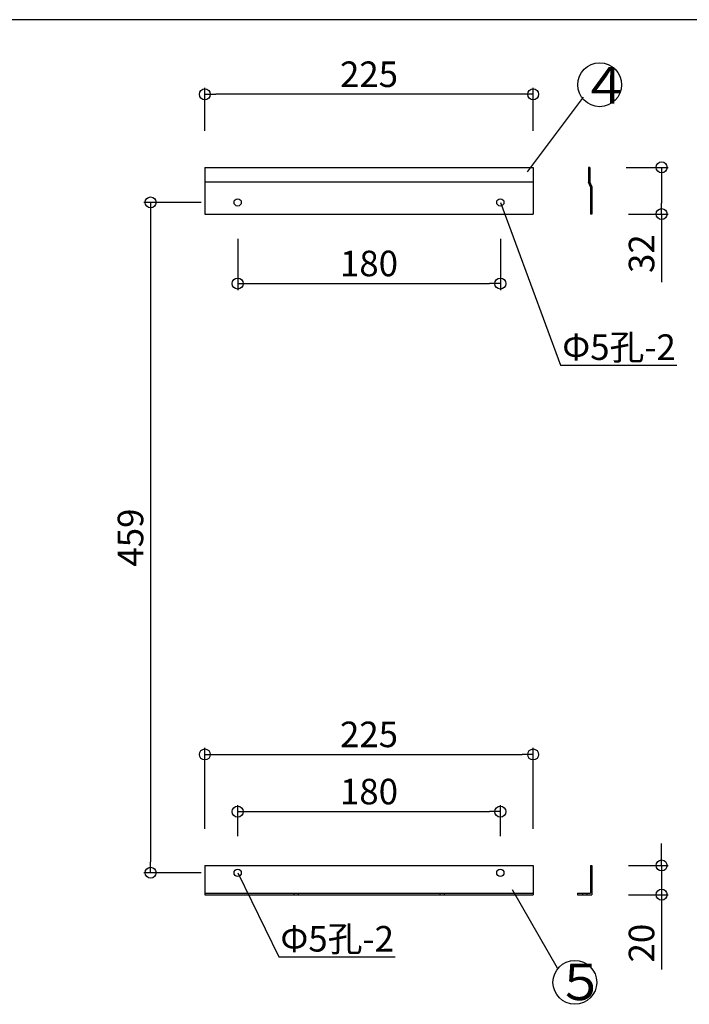
# Model space of a CAD drawing. Extents: x 32 to 432, y 27 to 304.
# Drawn here: x 263 to 354, y 170 to 304 of the extents above; entities that cross this region are included whole.
import ezdxf
from ezdxf import colors
from ezdxf.entities.mleader import LeaderData, LeaderLine
from ezdxf.math import Vec2, Vec3

# ---------------------------------------------------------------- set-up
doc = ezdxf.new("R2010")
doc.units = 0
doc.header["$LTSCALE"] = 0.1
doc.header["$MEASUREMENT"] = 0
doc.linetypes.add('DASHED1', pattern=[2.5, 1.25, -1.25])
doc.layers.get('0').update_dxf_attribs({"linetype": 'CONTINUOUS'})
doc.layers.get('Defpoints').update_dxf_attribs({"linetype": 'CONTINUOUS'})
for name, color, linetype in [('_0-0_', 7, 'CONTINUOUS'), ('_0-1_', 1, 'CONTINUOUS'), ('_0-2_', 7, 'CONTINUOUS'), ('_0-F_', 7, 'CONTINUOUS')]:
    doc.layers.add(name, color=color, linetype=linetype)
doc.styles.get("Standard").update_dxf_attribs({"font": 'txt.shx', "height": 5, "bigfont": 'bigfont.shx'})
doc.styles.add('寸法値', font='txt.shx', dxfattribs={"bigfont": 'bigfont.shx'})
doc.dimstyles.new('寸法線', dxfattribs={"dimscale": 5, "dimtxt": 0.7, "dimasz": 0.3, "dimexe": 0.18, "dimexo": 1, "dimgap": 0.2, "dimtad": 1, "dimdec": 0, "dimlfac": 5, "dimzin": 0, "dimtxsty": '寸法値', "dimblk": 'ORIGIN', "dimcen": 0.09, "dimclrd": 256, "dimclre": 256, "dimclrt": 7, "dimadec": 0, "dimazin": 0, "dimtfac": 1, "dimtdec": 0, "dimtmove": 0, "dimatfit": 3, "dimfxl": 1, "dimtolj": 1, "dimtzin": 0, "dimlwd": -1, "dimlwe": -1, "dimarcsym": 0})

# ---------------------------------------------------------------- blocks, each defined once
blk = doc.blocks.new('_Origin')
at = {"color": 0, "linetype": 'ByBlock', "lineweight": -2}
blk.add_line((0, 0), (-1, 0), dxfattribs=at)
blk.add_circle((0, 0), 0.5, dxfattribs=at)
blk = doc.blocks.new('*D12')
at = {"layer": '_0-1_', "transparency": 16777216}
for p, q in [((288.08, 289.12), (288.08, 295.02)), ((331.58, 294.12), (289.58, 294.12)), ((333.08, 289.12), (333.08, 295.02))]:
    blk.add_line(p, q, dxfattribs=at)
at = {"layer": 'Defpoints', "color": 0, "linetype": 'Continuous', "transparency": 16777216}
for p in [(288.08, 294.12), (288.08, 284.12), (333.08, 284.12)]:
    blk.add_point(p, dxfattribs=at)
at = {"layer": '_0-1_', "linetype": 'Continuous', "transparency": 16777216, "xscale": 1.5, "yscale": 1.5, "zscale": 1.5, "rotation": 180}
blk.add_blockref('_Origin', (288.08, 294.12), dxfattribs=at)
at = {"layer": '_0-1_', "linetype": 'Continuous', "transparency": 16777216, "xscale": 1.5, "yscale": 1.5, "zscale": 1.5}
blk.add_blockref('_Origin', (333.08, 294.12), dxfattribs=at)
at = {"layer": '_0-1_', "color": 7, "linetype": 'Continuous', "transparency": 16777216, "insert": (310.58, 296.87), "char_height": 3.5, "attachment_point": 5, "style": '寸法値'}
blk.add_mtext('\\A1;225', dxfattribs=at)
blk = doc.blocks.new('*D13')
at = {"layer": '_0-1_', "transparency": 16777216}
for p, q in [((292.58, 274.32), (292.58, 267.31)), ((328.58, 274.32), (328.58, 267.31)), ((294.08, 268.21), (327.08, 268.21))]:
    blk.add_line(p, q, dxfattribs=at)
at = {"layer": 'Defpoints', "color": 0, "linetype": 'Continuous', "transparency": 16777216}
for p in [(292.58, 279.32), (328.58, 279.32), (328.58, 268.21)]:
    blk.add_point(p, dxfattribs=at)
at = {"layer": '_0-1_', "linetype": 'Continuous', "transparency": 16777216, "xscale": 1.5, "yscale": 1.5, "zscale": 1.5, "rotation": 180}
blk.add_blockref('_Origin', (292.58, 268.21), dxfattribs=at)
at = {"layer": '_0-1_', "linetype": 'Continuous', "transparency": 16777216, "xscale": 1.5, "yscale": 1.5, "zscale": 1.5}
blk.add_blockref('_Origin', (328.58, 268.21), dxfattribs=at)
at = {"layer": '_0-1_', "color": 7, "linetype": 'Continuous', "transparency": 16777216, "insert": (310.58, 270.96), "char_height": 3.5, "attachment_point": 5, "style": '寸法値'}
blk.add_mtext('\\A1;180', dxfattribs=at)
blk = doc.blocks.new('*D14')
at = {"layer": '_0-1_', "transparency": 16777216}
for p, q in [((345.84, 284.12), (351.58, 284.12)), ((350.68, 282.62), (350.68, 279.22)), ((346.14, 277.72), (351.58, 277.72)), ((350.68, 277.72), (350.68, 268.38))]:
    blk.add_line(p, q, dxfattribs=at)
at = {"layer": 'Defpoints', "color": 0, "linetype": 'Continuous', "transparency": 16777216}
for p in [(340.84, 284.12), (341.14, 277.72), (350.68, 277.72)]:
    blk.add_point(p, dxfattribs=at)
at = {"layer": '_0-1_', "linetype": 'Continuous', "transparency": 16777216, "xscale": 1.5, "yscale": 1.5, "zscale": 1.5}
for p, rotation in [((350.68, 284.12), 90), ((350.68, 277.72), 270)]:
    blk.add_blockref('_Origin', p, dxfattribs=dict(at, rotation=rotation))
at = {"layer": '_0-1_', "color": 7, "linetype": 'Continuous', "transparency": 16777216, "insert": (347.93, 272.3), "char_height": 3.5, "attachment_point": 5, "rotation": 90, "style": '寸法値'}
blk.add_mtext('\\A1;32', dxfattribs=at)
blk = doc.blocks.new('*D15')
at = {"layer": '_0-1_', "transparency": 16777216}
for p, q in [((287.58, 279.32), (279.74, 279.32)), ((280.64, 277.82), (280.64, 189.02)), ((287.58, 187.52), (279.74, 187.52))]:
    blk.add_line(p, q, dxfattribs=at)
at = {"layer": 'Defpoints', "color": 0, "linetype": 'Continuous', "transparency": 16777216}
for p in [(292.58, 279.32), (280.64, 187.52), (292.58, 187.52)]:
    blk.add_point(p, dxfattribs=at)
at = {"layer": '_0-1_', "linetype": 'Continuous', "transparency": 16777216, "xscale": 1.5, "yscale": 1.5, "zscale": 1.5}
for p, rotation in [((280.64, 279.32), 90), ((280.64, 187.52), 270)]:
    blk.add_blockref('_Origin', p, dxfattribs=dict(at, rotation=rotation))
at = {"layer": '_0-1_', "color": 7, "linetype": 'Continuous', "transparency": 16777216, "insert": (277.89, 233.42), "char_height": 3.5, "attachment_point": 5, "rotation": 90, "style": '寸法値'}
blk.add_mtext('\\A1;459', dxfattribs=at)
blk = doc.blocks.new('*D16')
at = {"layer": '_0-1_', "transparency": 16777216}
for p, q in [((292.58, 192.52), (292.58, 196.79)), ((294.08, 195.89), (327.08, 195.89)), ((328.58, 192.52), (328.58, 196.79))]:
    blk.add_line(p, q, dxfattribs=at)
at = {"layer": 'Defpoints', "color": 0, "linetype": 'Continuous', "transparency": 16777216}
for p in [(328.58, 195.89), (292.58, 187.52), (328.58, 187.52)]:
    blk.add_point(p, dxfattribs=at)
at = {"layer": '_0-1_', "linetype": 'Continuous', "transparency": 16777216, "xscale": 1.5, "yscale": 1.5, "zscale": 1.5, "rotation": 180}
blk.add_blockref('_Origin', (292.58, 195.89), dxfattribs=at)
at = {"layer": '_0-1_', "linetype": 'Continuous', "transparency": 16777216, "xscale": 1.5, "yscale": 1.5, "zscale": 1.5}
blk.add_blockref('_Origin', (328.58, 195.89), dxfattribs=at)
at = {"layer": '_0-1_', "color": 7, "linetype": 'Continuous', "transparency": 16777216, "insert": (310.58, 198.64), "char_height": 3.5, "attachment_point": 5, "style": '寸法値'}
blk.add_mtext('\\A1;180', dxfattribs=at)
blk = doc.blocks.new('*D17')
at = {"layer": '_0-1_', "transparency": 16777216}
for p, q in [((288.08, 193.52), (288.08, 204.62)), ((289.58, 203.72), (331.58, 203.72)), ((333.08, 193.52), (333.08, 204.62))]:
    blk.add_line(p, q, dxfattribs=at)
at = {"layer": 'Defpoints', "color": 0, "linetype": 'Continuous', "transparency": 16777216}
for p in [(333.08, 203.72), (288.08, 188.52), (333.08, 188.52)]:
    blk.add_point(p, dxfattribs=at)
at = {"layer": '_0-1_', "linetype": 'Continuous', "transparency": 16777216, "xscale": 1.5, "yscale": 1.5, "zscale": 1.5, "rotation": 180}
blk.add_blockref('_Origin', (288.08, 203.72), dxfattribs=at)
at = {"layer": '_0-1_', "linetype": 'Continuous', "transparency": 16777216, "xscale": 1.5, "yscale": 1.5, "zscale": 1.5}
blk.add_blockref('_Origin', (333.08, 203.72), dxfattribs=at)
at = {"layer": '_0-1_', "color": 7, "linetype": 'Continuous', "transparency": 16777216, "insert": (310.58, 206.47), "char_height": 3.5, "attachment_point": 5, "style": '寸法値'}
blk.add_mtext('\\A1;225', dxfattribs=at)
blk = doc.blocks.new('*D18')
at = {"layer": '_0-1_', "transparency": 16777216}
for p, q in [((350.68, 190.02), (350.68, 191.52)), ((346.14, 188.52), (351.58, 188.52)), ((350.68, 188.52), (350.68, 184.52)), ((346.14, 184.52), (351.58, 184.52)), ((350.68, 183.02), (350.68, 174.27))]:
    blk.add_line(p, q, dxfattribs=at)
at = {"layer": 'Defpoints', "color": 0, "linetype": 'Continuous', "transparency": 16777216}
for p in [(341.14, 188.52), (341.14, 184.52), (350.68, 184.52)]:
    blk.add_point(p, dxfattribs=at)
at = {"layer": '_0-1_', "linetype": 'Continuous', "transparency": 16777216, "xscale": 1.5, "yscale": 1.5, "zscale": 1.5}
for p, rotation in [((350.68, 188.52), 270), ((350.68, 184.52), 90)]:
    blk.add_blockref('_Origin', p, dxfattribs=dict(at, rotation=rotation))
at = {"layer": '_0-1_', "color": 7, "linetype": 'Continuous', "transparency": 16777216, "insert": (347.93, 177.89), "char_height": 3.5, "attachment_point": 5, "rotation": 90, "style": '寸法値'}
blk.add_mtext('\\A1;20', dxfattribs=at)
blk = doc.blocks.new('_None')

msp = doc.modelspace()

# ---------------------------------------------------------------- linework, layer by layer
at = {"layer": '_0-0_', "color": 7, "linetype": 'Continuous'}
for p, q in [((288.08, 284.12), (288.08, 277.72)), ((288.08, 284.12), (333.08, 284.12)), ((333.08, 284.12), (333.08, 277.72)), ((340.84, 284.12), (340.64, 284.12)), ((340.64, 284.12), (340.64, 282.07)), ((340.84, 284.12), (340.84, 282.12)), ((288.08, 282.12), (333.08, 282.12)), ((340.94, 281.47), (340.64, 282.07)), ((341.14, 281.52), (340.84, 282.12)), ((340.94, 281.47), (340.94, 277.72)), ((341.14, 281.52), (341.14, 277.72)), ((288.08, 277.72), (333.08, 277.72)), ((341.14, 277.72), (340.94, 277.72)), ((288.08, 188.52), (288.08, 184.52)), ((288.08, 188.52), (333.08, 188.52)), ((333.08, 188.52), (333.08, 184.52)), ((340.94, 188.52), (340.94, 184.72)), ((340.94, 188.52), (341.14, 188.52)), ((341.14, 188.52), (341.14, 184.52)), ((288.08, 184.72), (333.08, 184.72)), ((288.08, 184.52), (333.08, 184.52)), ((339.14, 184.72), (339.14, 184.52)), ((339.14, 184.72), (340.94, 184.72)), ((339.14, 184.52), (341.14, 184.52))]:
    msp.add_line(p, q, dxfattribs=at)
at = {"layer": '_0-0_', "color": 7, "linetype": 'DASHED1'}
for p, q in [((340.94, 279.82), (341.14, 279.82)), ((340.94, 278.82), (341.14, 278.82)), ((340.94, 188.02), (341.14, 188.02)), ((340.94, 187.02), (341.14, 187.02)), ((300.28, 184.72), (300.28, 184.52)), ((300.88, 184.72), (300.88, 184.52)), ((320.28, 184.72), (320.28, 184.52)), ((320.88, 184.72), (320.88, 184.52)), ((339.84, 184.72), (339.84, 184.52)), ((340.44, 184.72), (340.44, 184.52))]:
    msp.add_line(p, q, dxfattribs=at)
at = {"layer": '_0-0_', "color": 7, "linetype": 'Continuous'}
for centre in [(292.58, 279.32), (328.58, 279.32), (292.58, 187.52), (328.58, 187.52)]:
    msp.add_circle(centre, 0.5, dxfattribs=at)
at = {"layer": '_0-1_'}
for p, q in [((332.3, 283.51), (339.96, 293.73)), ((330.21, 185.23), (336.37, 174.48))]:
    msp.add_line(p, q, dxfattribs=at)
at = {"layer": '_0-2_', "color": 7, "linetype": 'Continuous'}
for centre in [(342.19, 295.43), (338.79, 172.51)]:
    msp.add_circle(centre, 3, dxfattribs=at)
at = {"layer": '_0-F_', "color": 7, "linetype": 'Continuous'}
msp.add_line((432.2, 304.34), (32.2, 304.34), dxfattribs=at)

# ---------------------------------------------------------------- texts
at = {"layer": '_0-2_', "color": 7}
for s, p in [('４', (339.59, 292.86)), ('５', (336.16, 170.08))]:
    msp.add_text(s, height=5, dxfattribs=at).set_placement(p)

# ---------------------------------------------------------------- dimensions: what is measured, and where the dimension line sits
at = {"layer": '_0-1_', "linetype": 'Continuous'}
for base, p1, p2, picture, middle in [((288.08, 294.12), (333.08, 284.12), (288.08, 284.12), '*D12', (310.58, 296.87)), ((328.58, 268.21), (292.58, 279.32), (328.58, 279.32), '*D13', (310.58, 270.96)), ((333.08, 203.72), (288.08, 188.52), (333.08, 188.52), '*D17', (310.58, 206.47)), ((328.58, 195.89), (292.58, 187.52), (328.58, 187.52), '*D16', (310.58, 198.64))]:
    dim = msp.add_linear_dim(base=base, p1=p1, p2=p2, dimstyle='寸法線', dxfattribs=at)
    dim.commit()
    dim.dimension.update_dxf_attribs({"geometry": picture, "text_midpoint": middle})
for base, p1, p2, picture, middle in [((350.68, 277.72), (340.84, 284.12), (341.14, 277.72), '*D14', (347.93, 272.3)), ((280.64, 187.52), (292.58, 279.32), (292.58, 187.52), '*D15', (277.89, 233.42)), ((350.68, 184.52), (341.14, 188.52), (341.14, 184.52), '*D18', (347.93, 177.89))]:
    dim = msp.add_linear_dim(base=base, p1=p1, p2=p2, angle=90, dimstyle='寸法線', dxfattribs=at)
    dim.commit()
    dim.dimension.update_dxf_attribs({"geometry": picture, "text_midpoint": middle})

# ---------------------------------------------------------------- leaders
ml = msp.add_multileader_mtext('Standard', dxfattribs=at)
ml.set_content('Φ5孔-2', color=7)
ml.set_leader_properties(color=256, linetype='ByLayer', lineweight=-1)
ml.set_arrow_properties(name='NONE')
ml.build(insert=Vec2(0, 0))
ml.multileader.update_dxf_attribs({"text_left_attachment_type": 6, "text_right_attachment_type": 6, "dogleg_length": 0.36, "arrow_head_size": 0.09, "scale": 0.5})
ctx = ml.context
ctx.base_point, ctx.scale, ctx.char_height, ctx.arrow_head_size, ctx.landing_gap_size, ctx.plane_origin = Vec3(337.02, 257.05), 0.5, 3.5, 0.09, 0.045, Vec3(328.58, 279.32)
ctx.left_attachment, ctx.right_attachment = 6, 6
notes = []
notes.append((ctx, [(0, (1, 1, 0), (336.84, 257.05), (1, 0), 0.18, [(0, [(328.58, 279.32)], 0, [])])]))
ctx.mtext.insert, ctx.mtext.flow_direction = Vec3(337.06, 261.25), 5
ml = msp.add_multileader_mtext('Standard', dxfattribs=at)
ml.set_content('Φ5孔-2', color=7)
ml.set_leader_properties(color=256, linetype='ByLayer', lineweight=-1)
ml.set_arrow_properties(name='NONE')
ml.build(insert=Vec2(0, 0))
ml.multileader.update_dxf_attribs({"text_left_attachment_type": 6, "text_right_attachment_type": 6, "dogleg_length": 0.36, "arrow_head_size": 0.09, "scale": 0.5})
ctx = ml.context
ctx.base_point, ctx.scale, ctx.char_height, ctx.arrow_head_size, ctx.landing_gap_size, ctx.plane_origin = Vec3(298.39, 176.03), 0.5, 3.5, 0.09, 0.045, Vec3(292.58, 187.52)
ctx.left_attachment, ctx.right_attachment = 6, 6
notes.append((ctx, [(0, (1, 1, 0), (298.21, 176.03), (1, 0), 0.18, [(0, [(292.58, 187.52)], 0, [])])]))
ctx.mtext.insert, ctx.mtext.flow_direction = Vec3(298.43, 180.23), 5
for ctx, leaders in notes:
    for number, flags, end, landing, length, lines in leaders:
        leader = LeaderData()
        leader.index, (leader.has_last_leader_line, leader.has_dogleg_vector, leader.attachment_direction) = number, flags
        leader.last_leader_point, leader.dogleg_vector, leader.dogleg_length = Vec3(end), Vec3(landing), length
        for number, points, colour, breaks in lines:
            line = LeaderLine()
            line.index, line.vertices, line.color, line.breaks = number, Vec3.list(points), colors.encode_raw_color(colour), breaks
            leader.lines.append(line)
        ctx.leaders.append(leader)

doc.saveas('drawing.dxf')
